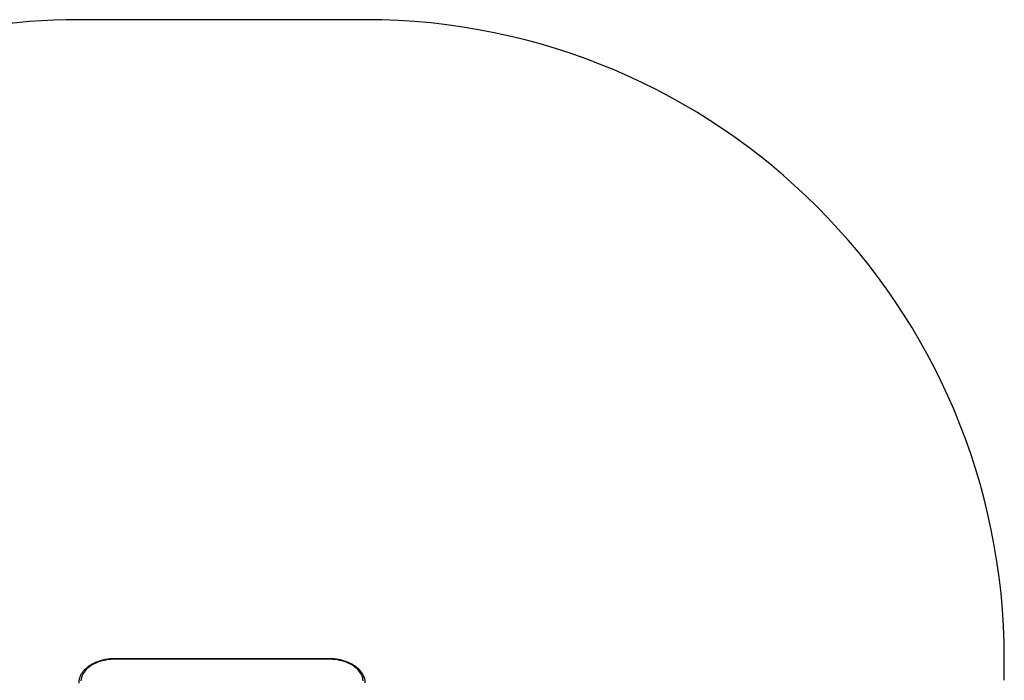
# Model space of a CAD drawing. Units: millimetres. Extents: x 689 to 9604, y 950 to 8952.
# Drawn here: x 6974 to 9286, y 7401 to 8952 of the extents above; entities that cross this region are included whole.
import ezdxf

# ---------------------------------------------------------------- set-up
doc = ezdxf.new("R2010")
doc.units = ezdxf.units.MM

msp = doc.modelspace()

# ---------------------------------------------------------------- linework, layer by layer
at = {"color": 7, "linetype": 'Continuous', "lineweight": 25, "ltscale": 50}
for p, q in [((7785.8, 8952), (7112.8, 8952)), ((7699.3, 7451.9), (7199.3, 7451.9)), ((7699.3, 7450.7), (7199.3, 7450.7)), ((9285.8, 7401.2), (9285.8, 7452))]:
    msp.add_line(p, q, dxfattribs=at)
at = {"color": 7, "linetype": 'Continuous', "lineweight": 25, "ltscale": 50, "flags": 128}
for points in [[(7199.3, 7450.7), (7193.9, 7450.6), (7188.4, 7450.3), (7183.1, 7449.7), (7177.8, 7448.9), (7172.6, 7447.9), (7167.5, 7446.6), (7162.6, 7445.1), (7157.8, 7443.4), (7153.2, 7441.6), (7148.9, 7439.5), (7144.7, 7437.2), (7140.8, 7434.8), (7137.2, 7432.2), (7133.8, 7429.5), (7130.7, 7426.6), (7128, 7423.6), (7125.5, 7420.4), (7123.4, 7417.2), (7121.6, 7413.9), (7120.2, 7410.6), (7119.1, 7407.1), (7118.4, 7403.7), (7118, 7400.2)], [(7780.5, 7400.2), (7780.2, 7403.6), (7779.5, 7407.1), (7778.4, 7410.5), (7777, 7413.9), (7775.2, 7417.2), (7773.1, 7420.4), (7770.6, 7423.6), (7767.8, 7426.6), (7764.8, 7429.4), (7761.4, 7432.2), (7757.8, 7434.8), (7753.9, 7437.2), (7749.7, 7439.5), (7745.3, 7441.5), (7740.7, 7443.4), (7736, 7445.1), (7731, 7446.6), (7726, 7447.8), (7720.8, 7448.9), (7715.5, 7449.7), (7710.1, 7450.3), (7704.7, 7450.6), (7699.3, 7450.7)]]:
    msp.add_lwpolyline(points, dxfattribs=at)
at = {"color": 8, "linetype": 'Continuous', "lineweight": 25, "ltscale": 50, "flags": 128}
for points in [[(7199.3, 7450.7), (7199.3, 7451.3), (7199.3, 7451.7), (7199.3, 7451.9), (7199.3, 7451.9)], [(7699.3, 7450.7), (7699.3, 7451.3), (7699.3, 7451.7), (7699.3, 7451.9), (7699.3, 7451.9)]]:
    msp.add_lwpolyline(points, dxfattribs=at)
at = {"color": 7, "linetype": 'Continuous', "lineweight": 25, "ltscale": 2500}
for centre, start, end in [((7112.8, 7452), 90, 159.5127), ((7785.8, 7452), 0, 90)]:
    msp.add_arc(centre, 1500, start, end, dxfattribs=at)
at = {"color": 7, "linetype": 'Continuous', "lineweight": 25, "ltscale": 50}
for points, knots in [([(7199.3, 7451.9), (7198.4, 7451.9), (7195.7, 7451.9), (7191.3, 7451.7), (7186.1, 7451.3), (7181, 7450.7), (7175.9, 7449.8), (7170.9, 7448.8), (7166, 7447.6), (7161.2, 7446.1), (7156.6, 7444.5), (7152.1, 7442.7), (7147.8, 7440.7), (7143.7, 7438.6), (7139.7, 7436.3), (7136, 7433.8), (7132.5, 7431.2), (7129.3, 7428.4), (7126.3, 7425.5), (7123.6, 7422.4), (7121.2, 7419.3), (7119.1, 7416.1), (7117.3, 7412.8), (7115.8, 7409.4), (7114.6, 7405.9), (7113.7, 7402.5), (7113.2, 7399), (7112.9, 7396.2), (7113, 7394.6), (7113, 7394.1)], [0, 0, 0, 0, 0.02056, 0.059322, 0.098095, 0.136872, 0.175667, 0.214474, 0.253301, 0.292146, 0.331017, 0.369911, 0.408829, 0.447765, 0.486719, 0.525679, 0.564628, 0.603549, 0.642417, 0.681203, 0.719874, 0.758397, 0.796743, 0.834887, 0.872821, 0.910553, 0.948107, 0.985526, 1, 1, 1, 1]), ([(7785.6, 7394.9), (7785.6, 7395.3), (7785.6, 7396.9), (7785.3, 7399.6), (7784.7, 7403.1), (7783.8, 7406.5), (7782.6, 7409.9), (7781, 7413.2), (7779.2, 7416.5), (7777.1, 7419.6), (7774.7, 7422.7), (7772, 7425.7), (7769, 7428.6), (7765.8, 7431.3), (7762.3, 7434), (7758.6, 7436.4), (7754.6, 7438.7), (7750.5, 7440.9), (7746.2, 7442.8), (7741.7, 7444.6), (7737, 7446.2), (7732.3, 7447.6), (7727.4, 7448.9), (7722.4, 7449.9), (7717.3, 7450.7), (7712.1, 7451.3), (7706.9, 7451.7), (7702.7, 7451.9), (7700.1, 7451.9), (7699.3, 7451.9)], [0, 0, 0, 0, 0.012936, 0.050578, 0.088227, 0.125943, 0.163781, 0.201784, 0.239976, 0.278367, 0.316949, 0.355701, 0.394599, 0.433611, 0.472706, 0.511861, 0.551049, 0.590253, 0.629462, 0.66866, 0.707843, 0.747015, 0.786168, 0.825309, 0.864433, 0.903547, 0.942652, 0.981754, 1, 1, 1, 1])]:
    msp.add_open_spline(points, degree=3, knots=knots, dxfattribs=at)

doc.saveas('drawing.dxf')
